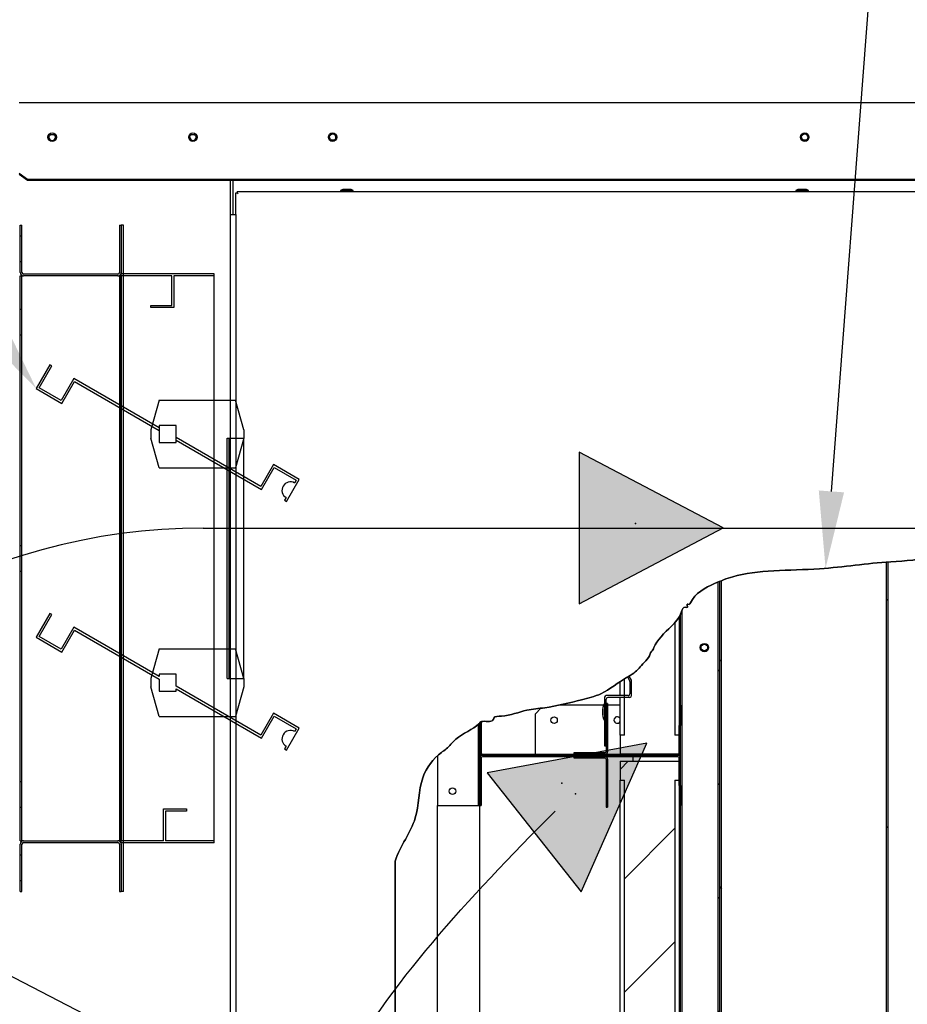
# Paper-space layout 'Layout1' of a CAD drawing. Units: inches. Extents: x 0 to 16.7, y -0.7 to 10.7.
# Drawn here: x 5.6 to 7, y 7.2 to 8.8 of the extents above; entities that cross this region are included whole.
import ezdxf
from ezdxf import colors
from ezdxf.entities.mleader import LeaderData, LeaderLine
from ezdxf.lldxf.tags import DXFTag
from ezdxf.math import Vec2, Vec3

# ---------------------------------------------------------------- set-up
doc = ezdxf.new("R2010")
doc.units = ezdxf.units.IN
doc.header["$MEASUREMENT"] = 0
for name, color, linetype in [('0122P-0075_-_FAS', 7, 'Continuous'), ('0127P-0099', 7, 'Continuous'), ('0200P-0506', 7, 'Continuous'), ('0506F-2484_EVAP_', 7, 'Continuous'), ('0510F-3145_TOP_P', 7, 'Continuous'), ('0555P-0177_-_DMP', 7, 'Continuous'), ('0701F-4101', 7, 'Continuous'), ('0701F-4102', 7, 'Continuous'), ('0701F-4104', 7, 'Continuous'), ('0703F-11309_COIL', 7, 'Continuous'), ('0703F-11310_COIL', 7, 'Continuous'), ('0703F-11311_ANGL', 7, 'Continuous'), ('0712F-4963_EVA_A', 7, 'Continuous'), ('0719F-2637__TOP_', 7, 'Continuous'), ('0719F-2842_TOP_L', 7, 'Continuous'), ('0719F-4450_-_FIL', 7, 'Continuous'), ('0720F-3490_-_EXT', 7, 'Continuous'), ('0720F-3492_-_EXT', 7, 'Continuous'), ('0724P-0417_-_EVA', 7, 'Continuous'), ('0728F-1112', 7, 'Continuous'), ('25X16X2', 7, 'Continuous'), ('25X20X2', 7, 'Continuous'), ('Default', 7, 'Continuous'), ('DV2_Default', 7, 'Continuous')]:
    doc.layers.add(name, color=color, linetype=linetype)
tags = doc.linetypes.add('CENTER2', pattern=[1.125, 0.75, -0.125, 0.125, -0.125]).pattern_tags.tags
tags[10:11] = [DXFTag(74, 4), DXFTag(75, 0), DXFTag(340, '0'), DXFTag(46, 0.0), DXFTag(50, 0.0), DXFTag(44, 0.0), DXFTag(45, 0.0)]
tags[8:9] = [DXFTag(74, 4), DXFTag(75, 0), DXFTag(340, '0'), DXFTag(46, 0.0), DXFTag(50, 0.0), DXFTag(44, 0.0), DXFTag(45, 0.0)]
tags[6:7] = [DXFTag(74, 4), DXFTag(75, 0), DXFTag(340, '0'), DXFTag(46, 0.0), DXFTag(50, 0.0), DXFTag(44, 0.0), DXFTag(45, 0.0)]
tags[4:5] = [DXFTag(74, 4), DXFTag(75, 0), DXFTag(340, '0'), DXFTag(46, 0.0), DXFTag(50, 0.0), DXFTag(44, 0.0), DXFTag(45, 0.0)]
tags = doc.linetypes.add('HIDDEN2', pattern=[0.1875, 0.125, -0.0625]).pattern_tags.tags
tags[6:7] = [DXFTag(74, 4), DXFTag(75, 0), DXFTag(340, '0'), DXFTag(46, 0.0), DXFTag(50, 0.0), DXFTag(44, 0.0), DXFTag(45, 0.0)]
tags[4:5] = [DXFTag(74, 4), DXFTag(75, 0), DXFTag(340, '0'), DXFTag(46, 0.0), DXFTag(50, 0.0), DXFTag(44, 0.0), DXFTag(45, 0.0)]

# ---------------------------------------------------------------- blocks, each defined once
blk = doc.blocks.new('SE1')
at = {"layer": '0122P-0075_-_FAS', "linetype": 'Continuous'}
h = blk.add_hatch(dxfattribs=at)
h.set_pattern_fill('LINE', angle=45, style=0)
edge = h.paths.add_edge_path()
edge.add_line((6.5548, 7.7302), (6.5331, 7.7302))
edge.add_arc((6.5331, 7.7276), 0.00263, 90, 180)
edge.add_line((6.5305, 7.7276), (6.5305, 7.7184))
edge.add_line((6.5305, 7.7184), (6.5305, 7.7152))
edge.add_line((6.5305, 7.7152), (6.5305, 7.7114))
edge.add_line((6.5305, 7.7114), (6.5305, 7.6978))
edge.add_line((6.5305, 7.6978), (6.5305, 7.6908))
edge.add_line((6.5305, 7.6908), (6.5305, 7.6521))
edge.add_line((6.5305, 7.6521), (6.5331, 7.6521))
edge.add_line((6.5331, 7.6521), (6.5331, 7.6832))
edge.add_line((6.5331, 7.6832), (6.5331, 7.6915))
edge.add_line((6.5331, 7.6915), (6.5331, 7.6934))
edge.add_line((6.5331, 7.6934), (6.5331, 7.7047))
edge.add_line((6.5331, 7.7047), (6.5331, 7.7152))
edge.add_line((6.5331, 7.7152), (6.5331, 7.7177))
edge.add_line((6.5331, 7.7177), (6.5331, 7.7179))
edge.add_line((6.5331, 7.7179), (6.5331, 7.7184))
edge.add_line((6.5331, 7.7184), (6.5331, 7.7249))
edge.add_arc((6.5358, 7.7249), 0.00262, 90, 180, ccw=False)
edge.add_line((6.5358, 7.7276), (6.5548, 7.7276))
edge.add_line((6.5548, 7.7276), (6.5614, 7.7276))
edge.add_line((6.5614, 7.7276), (6.5699, 7.7276))
edge.add_arc((6.5699, 7.7302), 0.00263, 270, 360)
edge.add_line((6.5725, 7.7302), (6.5725, 7.7531))
edge.add_arc((6.5699, 7.7531), 0.00263, 0, 30)
edge.add_line((6.5722, 7.7544), (6.5686, 7.7607))
edge.add_line((6.5686, 7.7607), (6.567, 7.7598))
edge.add_line((6.567, 7.7598), (6.5663, 7.7594))
edge.add_line((6.5663, 7.7594), (6.5695, 7.7537))
edge.add_arc((6.5673, 7.7524), 0.00262, 0, 30, ccw=False)
edge.add_line((6.5699, 7.7524), (6.5699, 7.7328))
edge.add_arc((6.5673, 7.7328), 0.00262, 270, 360, ccw=False)
edge.add_line((6.5673, 7.7302), (6.5614, 7.7302))
edge.add_line((6.5614, 7.7302), (6.5548, 7.7302))
at = {"layer": '0701F-4102', "linetype": 'Continuous'}
h = blk.add_hatch(dxfattribs=at)
h.set_pattern_fill('LINE', angle=135, style=0)
edge = h.paths.add_edge_path()
edge.add_line((6.6114, 7.6391), (6.6064, 7.6391))
edge.add_line((6.6064, 7.6391), (6.6013, 7.6391))
edge.add_line((6.6013, 7.6391), (6.5791, 7.6391))
edge.add_line((6.5791, 7.6391), (6.5751, 7.6391))
edge.add_line((6.5751, 7.6391), (6.5619, 7.6391))
edge.add_line((6.5619, 7.6391), (6.5568, 7.6391))
edge.add_line((6.5568, 7.6391), (6.5548, 7.6391))
edge.add_line((6.5548, 7.6391), (6.5517, 7.6391))
edge.add_line((6.5517, 7.6391), (6.5312, 7.6391))
edge.add_line((6.5312, 7.6391), (6.51, 7.6391))
edge.add_line((6.51, 7.6391), (6.5049, 7.6391))
edge.add_line((6.5049, 7.6391), (6.4998, 7.6391))
edge.add_line((6.4998, 7.6391), (6.4826, 7.6391))
edge.add_line((6.4826, 7.6391), (6.4503, 7.6391))
edge.add_line((6.4503, 7.6391), (6.4452, 7.6391))
edge.add_line((6.4452, 7.6391), (6.4401, 7.6391))
edge.add_line((6.4401, 7.6391), (6.4229, 7.6391))
edge.add_line((6.4229, 7.6391), (6.405, 7.6391))
edge.add_line((6.405, 7.6391), (6.3999, 7.6391))
edge.add_line((6.3999, 7.6391), (6.3948, 7.6391))
edge.add_line((6.3948, 7.6391), (6.3533, 7.6391))
edge.add_line((6.3533, 7.6391), (6.3402, 7.6391))
edge.add_arc((6.3402, 7.6411), 0.00197, 180, 270, ccw=False)
edge.add_line((6.3382, 7.6411), (6.3382, 7.6813))
edge.add_line((6.3382, 7.6813), (6.3381, 7.6895))
edge.add_arc((6.3413, 7.6829), 0.0073, 115.1524, 131.8579)
edge.add_line((6.3364, 7.6883), (6.3363, 7.6882))
edge.add_line((6.3363, 7.6882), (6.3363, 7.6878))
edge.add_line((6.3363, 7.6878), (6.3363, 7.6864))
edge.add_line((6.3363, 7.6864), (6.3363, 7.6813))
edge.add_line((6.3363, 7.6813), (6.3363, 7.6411))
edge.add_arc((6.3402, 7.6411), 0.00394, 180, 270)
edge.add_line((6.3402, 7.6371), (6.3533, 7.6371))
edge.add_line((6.3533, 7.6371), (6.3948, 7.6371))
edge.add_line((6.3948, 7.6371), (6.3999, 7.6371))
edge.add_line((6.3999, 7.6371), (6.405, 7.6371))
edge.add_line((6.405, 7.6371), (6.4401, 7.6371))
edge.add_line((6.4401, 7.6371), (6.4452, 7.6371))
edge.add_line((6.4452, 7.6371), (6.4503, 7.6371))
edge.add_line((6.4503, 7.6371), (6.4998, 7.6371))
edge.add_line((6.4998, 7.6371), (6.5049, 7.6371))
edge.add_line((6.5049, 7.6371), (6.51, 7.6371))
edge.add_line((6.51, 7.6371), (6.5517, 7.6371))
edge.add_line((6.5517, 7.6371), (6.5568, 7.6371))
edge.add_line((6.5568, 7.6371), (6.5619, 7.6371))
edge.add_line((6.5619, 7.6371), (6.5751, 7.6371))
edge.add_line((6.5751, 7.6371), (6.6013, 7.6371))
edge.add_line((6.6013, 7.6371), (6.6064, 7.6371))
edge.add_line((6.6064, 7.6371), (6.6114, 7.6371))
edge.add_line((6.6114, 7.6371), (6.6447, 7.6371))
edge.add_arc((6.6447, 7.6411), 0.00394, 270, 360)
edge.add_line((6.6486, 7.6411), (6.6486, 7.6642))
edge.add_line((6.6486, 7.6642), (6.6486, 7.6646))
edge.add_line((6.6486, 7.6646), (6.6486, 7.6744))
edge.add_line((6.6486, 7.6744), (6.6486, 7.6748))
edge.add_line((6.6486, 7.6748), (6.6486, 7.6824))
edge.add_line((6.6486, 7.6824), (6.6486, 7.6837))
edge.add_line((6.6486, 7.6837), (6.6467, 7.6837))
edge.add_line((6.6467, 7.6837), (6.6467, 7.6824))
edge.add_line((6.6467, 7.6824), (6.6467, 7.6744))
edge.add_line((6.6467, 7.6744), (6.6467, 7.6686))
edge.add_line((6.6467, 7.6686), (6.6467, 7.6642))
edge.add_line((6.6467, 7.6642), (6.6467, 7.6411))
edge.add_arc((6.6447, 7.6411), 0.00197, 270, 360, ccw=False)
edge.add_line((6.6447, 7.6391), (6.6114, 7.6391))
h = blk.add_hatch(dxfattribs=at)
h.set_pattern_fill('LINE', scale=2, angle=45, style=0)
edge = h.paths.add_edge_path()
edge.add_line((6.3363, 7.559), (6.3382, 7.559))
edge.add_line((6.3382, 7.559), (6.3382, 7.5722))
edge.add_line((6.3382, 7.5722), (6.3382, 7.5828))
edge.add_line((6.3382, 7.5828), (6.3382, 7.593))
edge.add_line((6.3382, 7.593), (6.3382, 7.6332))
edge.add_arc((6.3402, 7.6332), 0.00197, 90, 180, ccw=False)
edge.add_line((6.3402, 7.6352), (6.3533, 7.6352))
edge.add_line((6.3533, 7.6352), (6.3948, 7.6352))
edge.add_line((6.3948, 7.6352), (6.3999, 7.6352))
edge.add_line((6.3999, 7.6352), (6.405, 7.6352))
edge.add_line((6.405, 7.6352), (6.4401, 7.6352))
edge.add_line((6.4401, 7.6352), (6.4452, 7.6352))
edge.add_line((6.4452, 7.6352), (6.4503, 7.6352))
edge.add_line((6.4503, 7.6352), (6.4826, 7.6352))
edge.add_line((6.4826, 7.6352), (6.4998, 7.6352))
edge.add_line((6.4998, 7.6352), (6.5049, 7.6352))
edge.add_line((6.5049, 7.6352), (6.51, 7.6352))
edge.add_line((6.51, 7.6352), (6.5312, 7.6352))
edge.add_line((6.5312, 7.6352), (6.5517, 7.6352))
edge.add_line((6.5517, 7.6352), (6.5568, 7.6352))
edge.add_line((6.5568, 7.6352), (6.5619, 7.6352))
edge.add_line((6.5619, 7.6352), (6.5751, 7.6352))
edge.add_line((6.5751, 7.6352), (6.6013, 7.6352))
edge.add_line((6.6013, 7.6352), (6.6064, 7.6352))
edge.add_line((6.6064, 7.6352), (6.6114, 7.6352))
edge.add_line((6.6114, 7.6352), (6.6447, 7.6352))
edge.add_arc((6.6447, 7.6332), 0.00197, 0, 90, ccw=False)
edge.add_line((6.6467, 7.6332), (6.6467, 7.6281))
edge.add_line((6.6467, 7.6281), (6.6467, 7.6101))
edge.add_line((6.6467, 7.6101), (6.6467, 7.5999))
edge.add_line((6.6467, 7.5999), (6.6467, 7.5986))
edge.add_line((6.6467, 7.5986), (6.6467, 7.5919))
edge.add_line((6.6467, 7.5919), (6.6467, 7.5906))
edge.add_line((6.6467, 7.5906), (6.6486, 7.5906))
edge.add_line((6.6486, 7.5906), (6.6486, 7.5919))
edge.add_line((6.6486, 7.5919), (6.6486, 7.5999))
edge.add_line((6.6486, 7.5999), (6.6486, 7.6007))
edge.add_line((6.6486, 7.6007), (6.6486, 7.6101))
edge.add_line((6.6486, 7.6101), (6.6486, 7.6108))
edge.add_line((6.6486, 7.6108), (6.6486, 7.6332))
edge.add_arc((6.6447, 7.6332), 0.00394, 0, 90)
edge.add_line((6.6447, 7.6371), (6.6114, 7.6371))
edge.add_line((6.6114, 7.6371), (6.6064, 7.6371))
edge.add_line((6.6064, 7.6371), (6.6013, 7.6371))
edge.add_line((6.6013, 7.6371), (6.5751, 7.6371))
edge.add_line((6.5751, 7.6371), (6.5619, 7.6371))
edge.add_line((6.5619, 7.6371), (6.5568, 7.6371))
edge.add_line((6.5568, 7.6371), (6.5517, 7.6371))
edge.add_line((6.5517, 7.6371), (6.51, 7.6371))
edge.add_line((6.51, 7.6371), (6.5049, 7.6371))
edge.add_line((6.5049, 7.6371), (6.4998, 7.6371))
edge.add_line((6.4998, 7.6371), (6.4503, 7.6371))
edge.add_line((6.4503, 7.6371), (6.4452, 7.6371))
edge.add_line((6.4452, 7.6371), (6.4401, 7.6371))
edge.add_line((6.4401, 7.6371), (6.405, 7.6371))
edge.add_line((6.405, 7.6371), (6.3999, 7.6371))
edge.add_line((6.3999, 7.6371), (6.3948, 7.6371))
edge.add_line((6.3948, 7.6371), (6.3533, 7.6371))
edge.add_line((6.3533, 7.6371), (6.3402, 7.6371))
edge.add_arc((6.3402, 7.6332), 0.00394, 90, 180)
edge.add_line((6.3363, 7.6332), (6.3363, 7.593))
edge.add_line((6.3363, 7.593), (6.3363, 7.5879))
edge.add_line((6.3363, 7.5879), (6.3363, 7.5865))
edge.add_line((6.3363, 7.5865), (6.3363, 7.5828))
edge.add_line((6.3363, 7.5828), (6.3363, 7.5763))
edge.add_line((6.3363, 7.5763), (6.3363, 7.5722))
edge.add_line((6.3363, 7.5722), (6.3363, 7.5722))
edge.add_line((6.3363, 7.5722), (6.3363, 7.559))
edge.add_line((6.3363, 7.559), (6.3363, 7.559))
at = {"layer": '0701F-4104', "linetype": 'Continuous'}
h = blk.add_hatch(dxfattribs=at)
h.set_pattern_fill('LINE', scale=2, angle=45, style=0)
edge = h.paths.add_edge_path()
edge.add_line((6.5331, 7.6521), (6.5331, 7.643))
edge.add_arc((6.5312, 7.643), 0.00197, 270, 360, ccw=False)
edge.add_line((6.5312, 7.6411), (6.51, 7.6411))
edge.add_line((6.51, 7.6411), (6.4998, 7.6411))
edge.add_line((6.4998, 7.6411), (6.4826, 7.6411))
edge.add_line((6.4826, 7.6411), (6.4826, 7.6391))
edge.add_line((6.4826, 7.6391), (6.4998, 7.6391))
edge.add_line((6.4998, 7.6391), (6.5049, 7.6391))
edge.add_line((6.5049, 7.6391), (6.51, 7.6391))
edge.add_line((6.51, 7.6391), (6.5312, 7.6391))
edge.add_arc((6.5312, 7.643), 0.00394, 270, 360)
edge.add_line((6.5351, 7.643), (6.5351, 7.6832))
edge.add_line((6.5351, 7.6832), (6.5351, 7.6883))
edge.add_line((6.5351, 7.6883), (6.5351, 7.6934))
edge.add_line((6.5351, 7.6934), (6.5351, 7.7047))
edge.add_line((6.5351, 7.7047), (6.5351, 7.7152))
edge.add_line((6.5351, 7.7152), (6.5351, 7.7179))
edge.add_line((6.5351, 7.7179), (6.5331, 7.7179))
edge.add_line((6.5331, 7.7179), (6.5331, 7.7177))
edge.add_line((6.5331, 7.7177), (6.5331, 7.7152))
edge.add_line((6.5331, 7.7152), (6.5331, 7.7047))
edge.add_line((6.5331, 7.7047), (6.5331, 7.6934))
edge.add_line((6.5331, 7.6934), (6.5331, 7.6915))
edge.add_line((6.5331, 7.6915), (6.5331, 7.6832))
edge.add_line((6.5331, 7.6832), (6.5331, 7.6521))
h = blk.add_hatch(dxfattribs=at)
h.set_pattern_fill('LINE', angle=45, style=0)
edge = h.paths.add_edge_path()
edge.add_line((6.5049, 7.6352), (6.4998, 7.6352))
edge.add_line((6.4998, 7.6352), (6.4826, 7.6352))
edge.add_line((6.4826, 7.6352), (6.4826, 7.6332))
edge.add_line((6.4826, 7.6332), (6.4998, 7.6332))
edge.add_line((6.4998, 7.6332), (6.51, 7.6332))
edge.add_line((6.51, 7.6332), (6.5312, 7.6332))
edge.add_arc((6.5312, 7.6312), 0.00197, 0, 90, ccw=False)
edge.add_line((6.5331, 7.6312), (6.5331, 7.591))
edge.add_line((6.5331, 7.591), (6.5331, 7.5809))
edge.add_line((6.5331, 7.5809), (6.5331, 7.5695))
edge.add_line((6.5331, 7.5695), (6.5331, 7.5564))
edge.add_line((6.5331, 7.5564), (6.5351, 7.5564))
edge.add_line((6.5351, 7.5564), (6.5351, 7.5695))
edge.add_line((6.5351, 7.5695), (6.5351, 7.5809))
edge.add_line((6.5351, 7.5809), (6.5351, 7.586))
edge.add_line((6.5351, 7.586), (6.5351, 7.591))
edge.add_line((6.5351, 7.591), (6.5351, 7.6312))
edge.add_arc((6.5312, 7.6312), 0.00394, 0, 90)
edge.add_line((6.5312, 7.6352), (6.51, 7.6352))
edge.add_line((6.51, 7.6352), (6.5049, 7.6352))
at = {"layer": '0703F-11309_COIL', "linetype": 'Continuous'}
h = blk.add_hatch(dxfattribs=at)
h.set_pattern_fill('LINE', angle=45, style=0)
h.paths.add_polyline_path([(6.7069, 6.6138), (6.7069, 6.5625), (6.7069, 6.562), (6.7095, 6.562), (6.7095, 6.5625), (6.7095, 6.6138), (6.7095, 7.9079), (6.7083, 7.9074), (6.7077, 7.9071), (6.7073, 7.907), (6.7069, 7.9068)])
at = {"layer": '0719F-4450_-_FIL', "linetype": 'Continuous'}
h = blk.add_hatch(dxfattribs=at)
h.set_pattern_fill('LINE', scale=2, angle=135, style=0)
h.paths.add_polyline_path([(6.3362, 7.6881), (6.3344, 7.6863), (6.3344, 7.6863), (6.3343, 7.6862), (6.3343, 7.6813), (6.3343, 7.593), (6.3343, 7.5879), (6.3343, 7.5828), (6.3343, 7.5722), (6.3343, 7.559), (6.3363, 7.559), (6.3363, 7.5722), (6.3363, 7.5722), (6.3363, 7.5763), (6.3363, 7.5828), (6.3363, 7.5865), (6.3363, 7.5879), (6.3363, 7.593), (6.3363, 7.6332), (6.3363, 7.6411), (6.3363, 7.6813), (6.3363, 7.6864), (6.3363, 7.6878)])
at = {"layer": '0724P-0417_-_EVA', "linetype": 'Continuous'}
h = blk.add_hatch(dxfattribs=at)
h.set_pattern_fill('LINE', scale=2, angle=135, style=0)
h.paths.add_polyline_path([(6.9689, 7.9381), (6.9689, 6.6138), (6.9689, 6.562), (6.972, 6.562), (6.972, 6.6138), (6.972, 7.9383), (6.9717, 7.9383)])
h = blk.add_hatch(dxfattribs=at)
h.set_pattern_fill('LINE', scale=2, angle=135, style=0)
h.paths.add_polyline_path([(6.7095, 6.6138), (6.7095, 6.5625), (6.7095, 6.562), (6.7127, 6.562), (6.7127, 6.5625), (6.7127, 6.6138), (6.7127, 7.9092), (6.7118, 7.9088), (6.7102, 7.9082), (6.7101, 7.9081), (6.7095, 7.9079)])
at = {"layer": '25X16X2', "linetype": 'Continuous'}
h = blk.add_hatch(dxfattribs=at)
h.set_pattern_fill('LINE', scale=2, angle=135, style=0)
edge = h.paths.add_edge_path()
edge.add_line((6.5614, 7.6686), (6.5548, 7.6686))
edge.add_line((6.5548, 7.6686), (6.5548, 7.6391))
edge.add_line((6.5548, 7.6391), (6.6467, 7.6391))
edge.add_line((6.6467, 7.6391), (6.6467, 7.6686))
edge.add_line((6.6467, 7.6686), (6.6401, 7.6686))
edge.add_line((6.6401, 7.6686), (6.6401, 7.844))
edge.add_spline(control_points=[(6.6401, 7.844), (6.6383, 7.842), (6.6273, 7.8315), (6.6094, 7.8143), (6.6065, 7.8017), (6.6019, 7.7976), (6.6003, 7.7899), (6.5895, 7.7795), (6.5784, 7.7655), (6.5675, 7.7602), (6.5624, 7.7571), (6.5614, 7.7564)], knot_values=[0.604369, 0.604369, 0.604369, 0.604369, 0.610367, 0.637583, 0.640624, 0.642775, 0.647075, 0.655308, 0.669991, 0.679482, 0.681987, 0.681987, 0.681987, 0.681987], degree=3, periodic=0)
edge.add_line((6.5614, 7.7564), (6.5614, 7.6686))
at = {"layer": '25X20X2', "linetype": 'Continuous'}
h = blk.add_hatch(dxfattribs=at)
h.set_pattern_fill('LINE', angle=45, style=0)
h.paths.add_polyline_path([(6.6447, 6.6043), (6.6467, 6.6043), (6.6467, 6.6063), (6.6467, 6.6294), (6.6467, 6.6339), (6.6401, 6.6339), (6.6401, 7.5986), (6.6467, 7.5986), (6.6467, 7.5999), (6.6467, 7.6101), (6.6467, 7.6281), (6.5751, 7.6281), (6.5548, 7.6281), (6.5548, 7.5986), (6.5614, 7.5986), (6.5614, 6.7384), (6.5614, 6.7331), (6.5614, 6.6954), (6.5614, 6.6928), (6.5614, 6.6805), (6.5614, 6.6339), (6.5548, 6.6339), (6.5548, 6.6083), (6.5548, 6.6043), (6.5568, 6.6043), (6.5619, 6.6043), (6.5751, 6.6043), (6.5791, 6.6043), (6.6013, 6.6043), (6.6064, 6.6043), (6.6114, 6.6043)])
at = {"layer": 'DV2_Default', "linetype": 'Continuous'}
for points in [[(6.4911, 7.8731), (6.715, 7.9912), (6.4911, 8.1093)], [(6.4939, 7.4248), (6.5965, 7.6562), (6.3476, 7.6102)]]:
    blk.add_hatch(color=7, dxfattribs=at).paths.add_polyline_path(points)
at = {"layer": '0122P-0075_-_FAS', "color": 7, "linetype": 'Continuous'}
for p, q in [((6.5663, 7.7594), (6.5695, 7.7537)), ((6.5722, 7.7544), (6.5686, 7.7606)), ((6.5699, 7.7524), (6.5699, 7.7328)), ((6.5725, 7.7302), (6.5725, 7.7531)), ((6.5305, 7.7276), (6.5305, 7.6521)), ((6.5673, 7.7302), (6.5331, 7.7302)), ((6.5331, 7.6521), (6.5331, 7.7249)), ((6.5358, 7.7276), (6.5699, 7.7276)), ((6.5305, 7.6521), (6.5331, 7.6521))]:
    blk.add_line(p, q, dxfattribs=at)
for centre, radius, start, end in [((6.5699, 7.7531), 0.00263, 0, 30), ((6.5673, 7.7524), 0.00262, 0, 30), ((6.5331, 7.7276), 0.00263, 90, 180), ((6.5358, 7.7249), 0.00262, 90, 180), ((6.5673, 7.7328), 0.00262, 270, 0), ((6.5699, 7.7302), 0.00263, 270, 0), ((6.5559, 7.7046), 0.0289, 151.4266, 208.5734), ((6.5559, 7.7046), 0.0262, 165.0221, 194.9779)]:
    blk.add_arc(centre, radius, start, end, dxfattribs=at)
at = {"layer": '0127P-0099', "color": 7, "linetype": 'Continuous'}
for p, q in [((5.9474, 8.4789), (5.9474, 5.9064)), ((5.9474, 8.4789), (5.9563, 8.4789)), ((5.9563, 8.4789), (5.9563, 5.9064))]:
    blk.add_line(p, q, dxfattribs=at)
at = {"layer": '0200P-0506', "color": 7, "linetype": 'Continuous'}
for p, q in [((6.1228, 8.5182), (6.1195, 8.5165)), ((6.1392, 8.5165), (6.1195, 8.5165)), ((6.1195, 8.5165), (6.1195, 8.5149)), ((6.1359, 8.5182), (6.1228, 8.5182)), ((6.1392, 8.5165), (6.1359, 8.5182)), ((6.1392, 8.5149), (6.1392, 8.5165)), ((6.8315, 8.5182), (6.8282, 8.5165)), ((6.8479, 8.5165), (6.8282, 8.5165)), ((6.8282, 8.5165), (6.8282, 8.5149)), ((6.8446, 8.5182), (6.8315, 8.5182)), ((6.8479, 8.5165), (6.8446, 8.5182)), ((6.8479, 8.5149), (6.8479, 8.5165))]:
    blk.add_line(p, q, dxfattribs=at)
at = {"layer": '0506F-2484_EVAP_', "color": 7, "linetype": 'Continuous'}
blk.add_line((5.9474, 8.5321), (5.9474, 8.4789), dxfattribs=at)
for centre in [(5.6705, 8.5987), (5.8896, 8.5987)]:
    blk.add_circle(centre, 0.00509, dxfattribs=at)
at = {"layer": '0510F-3145_TOP_P', "color": 7, "linetype": 'Continuous'}
for p, q in [((5.6191, 8.6536), (7.5977, 8.6536)), ((5.6322, 8.5336), (5.6191, 8.5429)), ((5.6322, 8.5321), (5.6191, 8.5414)), ((7.5846, 8.5336), (5.6322, 8.5336)), ((5.6322, 8.5321), (5.6322, 8.5336)), ((7.5846, 8.5321), (5.6322, 8.5321))]:
    blk.add_line(p, q, dxfattribs=at)
for centre in [(5.6705, 8.5995), (5.8896, 8.5995), (6.1071, 8.5995), (6.8421, 8.5995)]:
    blk.add_circle(centre, 0.00656, dxfattribs=at)
at = {"layer": '0555P-0177_-_DMP', "color": 7, "linetype": 'HIDDEN2'}
for p, q in [((5.7813, 8.4624), (5.7781, 8.4624)), ((5.7813, 8.3868), (5.7813, 8.4624)), ((5.7781, 8.3868), (5.7781, 8.3889)), ((5.7781, 7.5011), (5.7781, 8.3868)), ((5.7813, 8.3868), (5.7781, 8.3868)), ((5.8569, 8.3836), (5.7781, 8.3836)), ((5.7813, 7.5011), (5.7813, 8.3868)), ((5.9225, 8.3868), (5.7813, 8.3868)), ((5.8569, 8.3372), (5.8569, 8.3836)), ((5.9225, 8.3836), (5.86, 8.3836)), ((5.86, 8.3836), (5.86, 8.3341)), ((5.9225, 7.5011), (5.9225, 8.3868)), ((5.8241, 8.3372), (5.8569, 8.3372)), ((5.8241, 8.3341), (5.8241, 8.3372)), ((5.86, 8.3341), (5.8241, 8.3341)), ((5.667, 8.2452), (5.6456, 8.2081)), ((5.67, 8.2435), (5.667, 8.2452)), ((5.6503, 8.2094), (5.67, 8.2435)), ((5.7041, 8.2238), (5.6844, 8.1897)), ((5.6857, 8.185), (5.7054, 8.2191)), ((5.7781, 8.1811), (5.7041, 8.2238)), ((5.7054, 8.2191), (5.7781, 8.1771)), ((5.6456, 8.2081), (5.6857, 8.185)), ((5.6844, 8.1897), (5.6503, 8.2094)), ((5.8372, 8.1899), (5.8241, 8.1439)), ((5.8372, 8.1899), (5.9559, 8.1899)), ((5.969, 8.1439), (5.9559, 8.1899)), ((5.8372, 8.147), (5.7781, 8.1811)), ((5.7781, 8.1771), (5.8372, 8.143)), ((5.8241, 8.1439), (5.8241, 8.1308)), ((5.8635, 8.1505), (5.8372, 8.1505)), ((5.8372, 8.1505), (5.8372, 8.1243)), ((5.8635, 8.1243), (5.8635, 8.1505)), ((5.969, 8.1439), (5.969, 8.1308)), ((5.8372, 8.0849), (5.8241, 8.1308)), ((5.8372, 8.1243), (5.8635, 8.1243)), ((5.9225, 8.0977), (5.8635, 8.1318)), ((5.8635, 8.1278), (5.9225, 8.0937)), ((5.9428, 7.757), (5.9428, 8.1308)), ((5.9428, 8.1308), (5.9459, 8.1308)), ((5.9459, 7.757), (5.9459, 8.1308)), ((5.9459, 8.1308), (5.969, 8.1308)), ((5.969, 8.1308), (5.9559, 8.0849)), ((5.969, 7.757), (5.969, 8.1308)), ((5.9953, 8.0557), (5.9225, 8.0977)), ((5.9225, 8.0937), (5.9965, 8.051)), ((5.8372, 8.0849), (5.9428, 8.0849)), ((5.9428, 8.0849), (5.9559, 8.0849)), ((6.0149, 8.0898), (5.9953, 8.0557)), ((5.9965, 8.051), (6.0162, 8.0851)), ((6.055, 8.0667), (6.0149, 8.0898)), ((6.0162, 8.0851), (6.0503, 8.0654)), ((6.0353, 8.0326), (6.055, 8.0667)), ((6.0503, 8.0654), (6.0479, 8.0612)), ((6.0348, 8.0385), (6.0323, 8.0343)), ((6.0323, 8.0343), (6.0353, 8.0326)), ((5.667, 7.8583), (5.6456, 7.8212)), ((5.6503, 7.8224), (5.67, 7.8565)), ((5.67, 7.8565), (5.667, 7.8583)), ((5.7041, 7.8369), (5.6844, 7.8028)), ((5.6857, 7.798), (5.7054, 7.8321)), ((5.7781, 7.7941), (5.7041, 7.8369)), ((5.7054, 7.8321), (5.7781, 7.7901)), ((5.6456, 7.8212), (5.6857, 7.798)), ((5.6844, 7.8028), (5.6503, 7.8224)), ((5.8372, 7.803), (5.8241, 7.757)), ((5.8372, 7.803), (5.9428, 7.803)), ((5.9428, 7.803), (5.9559, 7.803)), ((5.969, 7.757), (5.9559, 7.803)), ((5.8372, 7.76), (5.7781, 7.7941)), ((5.7781, 7.7901), (5.8372, 7.756)), ((5.8241, 7.757), (5.8241, 7.7439)), ((5.8635, 7.7636), (5.8372, 7.7636)), ((5.8372, 7.7636), (5.8372, 7.76)), ((5.8372, 7.756), (5.8372, 7.7373)), ((5.8635, 7.7449), (5.8635, 7.7636)), ((5.9428, 7.757), (5.9459, 7.757)), ((5.9459, 7.757), (5.969, 7.757)), ((5.969, 7.757), (5.969, 7.7439)), ((5.8372, 7.698), (5.8241, 7.7439)), ((5.9225, 7.7108), (5.8635, 7.7449)), ((5.8635, 7.7409), (5.9225, 7.7068)), ((5.8635, 7.7373), (5.8635, 7.7409)), ((5.969, 7.7439), (5.9559, 7.698)), ((5.8372, 7.7373), (5.8635, 7.7373)), ((5.9953, 7.6688), (5.9225, 7.7108)), ((5.8372, 7.698), (5.9559, 7.698)), ((5.9225, 7.7068), (5.9965, 7.6641)), ((6.0149, 7.7029), (5.9953, 7.6688)), ((5.9965, 7.6641), (6.0162, 7.6982)), ((6.055, 7.6797), (6.0149, 7.7029)), ((6.0162, 7.6982), (6.0503, 7.6785)), ((6.0353, 7.6456), (6.055, 7.6797)), ((6.0503, 7.6785), (6.0479, 7.6743)), ((6.0348, 7.6516), (6.0323, 7.6474)), ((6.0323, 7.6474), (6.0353, 7.6456)), ((5.8438, 7.5042), (5.8438, 7.5538)), ((5.8438, 7.5538), (5.8797, 7.5538)), ((5.8469, 7.5506), (5.8469, 7.5042)), ((5.8797, 7.5506), (5.8469, 7.5506)), ((5.8797, 7.5538), (5.8797, 7.5506)), ((5.8438, 7.5042), (5.7781, 7.5042)), ((5.7781, 7.499), (5.7781, 7.5011)), ((5.7813, 7.5011), (5.7781, 7.5011)), ((5.7813, 7.4255), (5.7813, 7.5011)), ((5.9225, 7.5011), (5.7813, 7.5011)), ((5.9225, 7.5042), (5.8469, 7.5042)), ((5.7813, 7.4255), (5.7781, 7.4255))]:
    blk.add_line(p, q, dxfattribs=at)
for centre in [(6.0413, 8.0498), (6.0413, 7.6629)]:
    blk.add_arc(centre, 0.0131, 60, 240, dxfattribs=at)
at = {"layer": '0701F-4101', "color": 7, "linetype": 'Continuous'}
for p, q in [((6.2706, 6.7977), (6.2706, 7.559)), ((6.3363, 6.6805), (6.3363, 7.559))]:
    blk.add_line(p, q, dxfattribs=at)
at = {"layer": '0701F-4102', "color": 7, "linetype": 'Continuous'}
for p, q in [((6.6486, 7.7152), (6.6467, 7.7152)), ((6.6467, 7.7152), (6.6467, 7.6837)), ((6.6486, 7.7152), (6.6486, 7.6837)), ((6.3363, 7.6882), (6.3363, 7.6411)), ((6.3382, 7.6896), (6.3382, 7.6411)), ((6.6467, 7.6837), (6.6486, 7.6837)), ((6.6467, 7.6411), (6.6467, 7.6837)), ((6.6486, 7.6411), (6.6486, 7.6837)), ((6.3363, 7.6332), (6.3363, 7.559)), ((6.3382, 7.6332), (6.3382, 7.559)), ((6.3402, 7.6391), (6.6447, 7.6391)), ((6.3402, 7.6371), (6.6447, 7.6371)), ((6.6447, 7.6371), (6.3402, 7.6371)), ((6.6447, 7.6352), (6.3402, 7.6352)), ((6.6467, 7.5906), (6.6467, 7.6332)), ((6.6486, 7.5906), (6.6486, 7.6332)), ((6.6486, 7.5906), (6.6467, 7.5906)), ((6.6467, 7.5906), (6.6467, 7.559)), ((6.6486, 7.5906), (6.6486, 7.559)), ((6.3363, 7.559), (6.3382, 7.559)), ((6.6486, 7.559), (6.6467, 7.559))]:
    blk.add_line(p, q, dxfattribs=at)
for centre, radius, start, end in [((6.3402, 7.6411), 0.00394, 180, 270), ((6.3402, 7.6332), 0.00394, 90, 180), ((6.3402, 7.6411), 0.00197, 180, 270), ((6.3402, 7.6332), 0.00197, 90, 180), ((6.6447, 7.6411), 0.00394, 270, 0), ((6.6447, 7.6411), 0.00197, 270, 0), ((6.6447, 7.6332), 0.00394, 0, 90), ((6.6447, 7.6332), 0.00197, 0, 90)]:
    blk.add_arc(centre, radius, start, end, dxfattribs=at)
at = {"layer": '0701F-4104', "color": 7, "linetype": 'Continuous'}
for p, q in [((6.5331, 7.7179), (6.5331, 7.643)), ((6.5351, 7.7179), (6.5331, 7.7179)), ((6.5351, 7.7179), (6.5351, 7.643)), ((6.5312, 7.6411), (6.4826, 7.6411)), ((6.4826, 7.6411), (6.4826, 7.6391)), ((6.5312, 7.6391), (6.4826, 7.6391)), ((6.4826, 7.6352), (6.5312, 7.6352)), ((6.4826, 7.6352), (6.4826, 7.6332)), ((6.4826, 7.6332), (6.5312, 7.6332)), ((6.5331, 7.6312), (6.5331, 7.5564)), ((6.5351, 7.6312), (6.5351, 7.5564)), ((6.5331, 7.5564), (6.5351, 7.5564))]:
    blk.add_line(p, q, dxfattribs=at)
for centre, radius, start, end in [((6.5312, 7.643), 0.00197, 270, 0), ((6.5312, 7.643), 0.00394, 270, 0), ((6.5312, 7.6312), 0.00394, 0, 90), ((6.5312, 7.6312), 0.00197, 0, 90)]:
    blk.add_arc(centre, radius, start, end, dxfattribs=at)
at = {"layer": '0703F-11309_COIL', "color": 7, "linetype": 'Continuous'}
for p, q in [((6.7095, 7.9079), (6.7095, 6.562)), ((6.7069, 7.9068), (6.7069, 6.562))]:
    blk.add_line(p, q, dxfattribs=at)
at = {"layer": '0703F-11310_COIL', "color": 7, "linetype": 'Continuous'}
blk.add_line((6.5751, 7.6281), (6.5751, 7.6352), dxfattribs=at)
blk.add_circle((6.6859, 7.805), 0.00656, dxfattribs=at)
at = {"layer": '0703F-11311_ANGL', "color": 7, "linetype": 'Continuous'}
blk.add_circle((6.6858, 7.805), 0.00509, dxfattribs=at)
at = {"layer": '0712F-4963_EVA_A', "color": 7, "linetype": 'Continuous'}
for p, q in [((5.9563, 8.5128), (5.9584, 8.5128)), ((5.9563, 8.4789), (5.9563, 8.5128)), ((5.9584, 8.5149), (5.9584, 8.5128)), ((5.9584, 8.5149), (7.7177, 8.5149)), ((5.9584, 8.5128), (5.9601, 8.5112)), ((5.9584, 8.5128), (5.9601, 8.5112)), ((6.2044, 6.274), (6.2044, 7.4726))]:
    blk.add_line(p, q, dxfattribs=at)
blk.add_open_spline([(6.2044, 7.4726), (6.2121, 7.4973), (6.2425, 7.5315), (6.2399, 7.6019), (6.2661, 7.6351), (6.2873, 7.6491), (6.3016, 7.6692), (6.3282, 7.6782), (6.3397, 7.6927), (6.3564, 7.6874), (6.3581, 7.6987), (6.3795, 7.6971), (6.4065, 7.7089), (6.4452, 7.711), (6.489, 7.7226), (6.5297, 7.7321), (6.5565, 7.7548), (6.5784, 7.7655), (6.5895, 7.7795), (6.6003, 7.7899), (6.6019, 7.7976), (6.6065, 7.8017), (6.6094, 7.8143), (6.6337, 7.8376), (6.6473, 7.8506), (6.653, 7.8693), (6.661, 7.8665), (6.6575, 7.8741), (6.6628, 7.8712), (6.6702, 7.8898), (6.6977, 7.9031), (6.7543, 7.9268), (6.8591, 7.9231), (6.9602, 7.9396), (7.0238, 7.9406), (7.0574, 7.9578), (7.0754, 7.9663), (7.088, 7.9736), (7.0924, 7.9731), (7.0891, 7.9802), (7.0969, 7.9797), (7.1007, 7.9828), (7.1118, 7.9951), (7.1203, 8.0107), (7.1374, 8.0316), (7.16, 8.0721), (7.1597, 8.123), (7.185, 8.1423), (7.1845, 8.1498), (7.1912, 8.1513), (7.1876, 8.1586), (7.1945, 8.1563), (7.1946, 8.1654), (7.2406, 8.1891), (7.2585, 8.2352), (7.3311, 8.2366), (7.3638, 8.2499), (7.4019, 8.2453), (7.4332, 8.2536), (7.4387, 8.2361)], degree=3, knots=[0, 0, 0, 0, 0.048093, 0.087689, 0.120465, 0.126916, 0.141599, 0.171334, 0.175635, 0.186386, 0.188536, 0.197138, 0.220422, 0.237624, 0.270908, 0.291151, 0.320518, 0.330009, 0.344692, 0.352925, 0.357225, 0.359376, 0.362417, 0.389633, 0.408616, 0.413424, 0.415575, 0.417725, 0.419875, 0.422026, 0.453159, 0.473402, 0.551162, 0.614042, 0.652378, 0.654529, 0.683512, 0.685662, 0.687812, 0.689963, 0.692113, 0.697304, 0.701605, 0.722739, 0.735641, 0.758173, 0.809028, 0.819779, 0.82193, 0.824971, 0.827121, 0.829271, 0.831421, 0.848255, 0.910397, 0.933298, 0.957842, 0.975045, 1, 1, 1, 1], dxfattribs=at)
at = {"layer": '0719F-2637__TOP_', "color": 7, "linetype": 'Continuous'}
for p, q in [((5.9521, 8.5312), (5.9521, 8.5321)), ((5.9521, 8.4789), (5.9521, 8.5312))]:
    blk.add_line(p, q, dxfattribs=at)
for centre in [(6.1072, 8.5996), (6.8422, 8.5996)]:
    blk.add_circle(centre, 0.00509, dxfattribs=at)
at = {"layer": '0719F-2842_TOP_L', "color": 7, "linetype": 'Continuous'}
for centre, start, end in [((5.6705, 8.5995), 182.9117, 354.6331), ((5.8897, 8.5995), 182.9117, 354.6331), ((6.1071, 8.5995), 0, 152.4443), ((6.1071, 8.5995), 334.4256, 0), ((6.8421, 8.5995), 0, 152.4443), ((6.8421, 8.5995), 334.4256, 0)]:
    blk.add_arc(centre, 0.00509, start, end, dxfattribs=at)
at = {"layer": '0719F-4450_-_FIL', "color": 7, "linetype": 'Continuous'}
for p, q in [((6.4314, 7.7106), (6.4229, 7.7021)), ((6.529, 7.7152), (6.4591, 7.7152)), ((6.5548, 7.7152), (6.5351, 7.7152)), ((6.4229, 7.643), (6.4229, 7.7021)), ((6.3343, 7.559), (6.3343, 7.6862)), ((6.3363, 7.559), (6.3363, 7.6882)), ((6.2706, 7.6369), (6.2706, 7.559)), ((6.4229, 7.6391), (6.4229, 7.643)), ((6.2706, 7.559), (6.3323, 7.559)), ((6.3323, 7.559), (6.3343, 7.559)), ((6.3343, 7.559), (6.3363, 7.559))]:
    blk.add_line(p, q, dxfattribs=at)
for centre in [(6.4518, 7.6922), (6.2936, 7.5814)]:
    blk.add_circle(centre, 0.00509, dxfattribs=at)
blk.add_arc((6.5502, 7.6922), 0.00509, 25.5965, 334.4035, dxfattribs=at)
at = {"layer": '0720F-3490_-_EXT', "color": 7, "linetype": 'HIDDEN2'}
for p, q in [((5.6206, 8.3889), (5.6206, 8.4624)), ((5.6206, 8.4624), (5.6233, 8.4624)), ((5.6233, 8.3889), (5.6233, 8.4624)), ((5.7755, 8.4624), (5.7755, 8.3889)), ((5.7755, 8.4624), (5.7781, 8.4624)), ((5.7781, 8.4624), (5.7781, 8.3889)), ((5.6233, 8.4453), (5.6206, 8.4453)), ((5.6206, 8.4059), (5.6233, 8.4059)), ((5.7729, 8.3862), (5.6259, 8.3862)), ((5.7729, 8.3836), (5.6259, 8.3836)), ((5.6206, 7.4255), (5.6206, 7.499)), ((5.6233, 7.4255), (5.6233, 7.499)), ((5.6259, 7.5042), (5.7729, 7.5042)), ((5.6259, 7.5016), (5.7729, 7.5016)), ((5.7755, 7.499), (5.7755, 7.4255)), ((5.7781, 7.499), (5.7781, 7.4255)), ((5.6233, 7.4819), (5.6206, 7.4819)), ((5.6206, 7.4425), (5.6233, 7.4425)), ((5.6206, 7.4255), (5.6233, 7.4255)), ((5.7755, 7.4255), (5.7781, 7.4255))]:
    blk.add_line(p, q, dxfattribs=at)
for centre, radius, start, end in [((5.6259, 8.3889), 0.00525, 180, 270), ((5.6259, 8.3889), 0.00262, 180, 270), ((5.7729, 8.3889), 0.00262, 270, 0), ((5.7729, 8.3889), 0.00525, 270, 0), ((5.6259, 7.499), 0.00525, 90, 180), ((5.6259, 7.499), 0.00262, 90, 180), ((5.7729, 7.499), 0.00525, 0, 90), ((5.7729, 7.499), 0.00262, 0, 90)]:
    blk.add_arc(centre, radius, start, end, dxfattribs=at)
at = {"layer": '0720F-3492_-_EXT', "color": 7, "linetype": 'HIDDEN2'}
for p, q in [((5.6206, 8.3836), (5.6233, 8.3836)), ((5.6206, 7.5042), (5.6206, 8.3836)), ((5.6233, 8.3836), (5.6259, 8.3836)), ((5.6233, 7.5042), (5.6233, 8.3836)), ((5.7729, 8.3836), (5.7755, 8.3836)), ((5.7755, 8.3836), (5.7755, 7.5042)), ((5.7755, 8.3836), (5.7781, 8.3836)), ((5.7781, 8.3836), (5.7781, 7.5042)), ((5.6233, 8.3311), (5.6206, 8.3311)), ((5.6206, 8.2917), (5.6233, 8.2917)), ((5.6233, 7.9636), (5.6206, 7.9636)), ((5.6206, 7.9242), (5.6233, 7.9242)), ((5.6233, 7.5961), (5.6206, 7.5961)), ((5.6206, 7.5567), (5.6233, 7.5567)), ((5.6206, 7.5042), (5.6233, 7.5042)), ((5.6259, 7.5042), (5.6233, 7.5042)), ((5.7755, 7.5042), (5.7729, 7.5042)), ((5.7755, 7.5042), (5.7781, 7.5042))]:
    blk.add_line(p, q, dxfattribs=at)
at = {"layer": '0724P-0417_-_EVA', "color": 7, "linetype": 'Continuous'}
for p, q in [((6.972, 6.562), (6.972, 7.9383)), ((6.9689, 7.9381), (6.9689, 6.562)), ((6.7095, 7.9079), (6.7095, 6.562)), ((6.7127, 6.562), (6.7127, 7.9092))]:
    blk.add_line(p, q, dxfattribs=at)
at = {"layer": '0728F-1112', "color": 7, "linetype": 'Continuous'}
for p, q in [((6.6513, 6.5771), (6.6513, 7.8637)), ((6.6486, 7.7152), (6.6486, 7.857)), ((6.6486, 7.6332), (6.6486, 7.6411)), ((6.6486, 6.6805), (6.6486, 7.559))]:
    blk.add_line(p, q, dxfattribs=at)
at = {"layer": '25X16X2', "color": 7, "linetype": 'Continuous'}
for p, q in [((6.6467, 7.853), (6.6467, 7.7152)), ((6.6401, 7.844), (6.6401, 7.6686)), ((6.5614, 7.6686), (6.5614, 7.7564)), ((6.5548, 7.7302), (6.5548, 7.7521)), ((6.5548, 7.6686), (6.5548, 7.7276)), ((6.5614, 7.6686), (6.5548, 7.6686)), ((6.5548, 7.6686), (6.5548, 7.6391)), ((6.6467, 7.6686), (6.6401, 7.6686)), ((6.6467, 7.6686), (6.6467, 7.6391)), ((6.6467, 7.6391), (6.5548, 7.6391))]:
    blk.add_line(p, q, dxfattribs=at)
at = {"layer": '25X20X2', "color": 7, "linetype": 'Continuous'}
for p, q in [((6.5548, 7.6281), (6.5548, 7.5986)), ((6.5548, 7.6281), (6.6467, 7.6281)), ((6.6467, 7.6281), (6.6467, 7.5986)), ((6.5548, 6.7497), (6.5548, 7.5986)), ((6.5548, 7.5986), (6.5614, 7.5986)), ((6.5614, 6.6339), (6.5614, 7.5986)), ((6.6401, 7.5986), (6.6401, 6.6339)), ((6.6401, 7.5986), (6.6467, 7.5986)), ((6.6467, 7.559), (6.6467, 6.6805))]:
    blk.add_line(p, q, dxfattribs=at)
at = {"layer": 'DV2_Default', "color": 7, "linetype": 'Continuous'}
for p, q in [((6.715, 7.9912), (6.4911, 8.1093)), ((6.4911, 8.1093), (6.4911, 7.8731)), ((6.4911, 7.8731), (6.715, 7.9912)), ((6.5965, 7.6562), (6.3476, 7.6102)), ((6.4939, 7.4248), (6.5965, 7.6562)), ((6.3476, 7.6102), (6.4939, 7.4248))]:
    blk.add_line(p, q, dxfattribs=at)
at = {"layer": 'DV2_Default', "color": 7, "linetype": 'HIDDEN2'}
blk.add_line((5.9056, 7.9909), (8.2019, 7.9909), dxfattribs=at)
blk.add_arc((5.9056, 7.036), 0.955, 90, 150.5328, dxfattribs=at)
blk.add_open_spline([(5.9951, 6.3995), (5.9763, 6.5579), (5.9533, 6.7963), (6.1327, 7.2141), (6.3134, 7.4096), (6.4535, 7.5506)], degree=3, knots=[0, 0, 0, 0, 0.335576, 0.581755, 1, 1, 1, 1], dxfattribs=at)
at = {"layer": 'DV2_Default', "color": 7, "linetype": 'Continuous'}
for p in [(6.5788, 7.9981), (6.4638, 7.5942), (6.4853, 7.5773)]:
    blk.add_point(p, dxfattribs=at)
blk = doc.blocks.new('SE2')
at = {"layer": 'Default', "color": 7, "linetype": 'CENTER2'}
blk.add_line((6.2044, 7.4726), (6.2044, 6.274), dxfattribs=at)
blk.add_open_spline([(7.4387, 8.2361), (7.4332, 8.2536), (7.4019, 8.2453), (7.3638, 8.2499), (7.3311, 8.2366), (7.2585, 8.2352), (7.2406, 8.1891), (7.1946, 8.1654), (7.1945, 8.1563), (7.1876, 8.1586), (7.1912, 8.1513), (7.1845, 8.1498), (7.185, 8.1423), (7.1597, 8.123), (7.16, 8.0721), (7.1374, 8.0316), (7.1203, 8.0107), (7.1118, 7.9951), (7.1007, 7.9828), (7.0969, 7.9797), (7.0891, 7.9802), (7.0924, 7.9731), (7.088, 7.9736), (7.0754, 7.9663), (7.0574, 7.9578), (7.0238, 7.9406), (6.9602, 7.9396), (6.8591, 7.9231), (6.7543, 7.9268), (6.6977, 7.9031), (6.6702, 7.8898), (6.6628, 7.8712), (6.6575, 7.8741), (6.661, 7.8665), (6.653, 7.8693), (6.6473, 7.8506), (6.6337, 7.8376), (6.6094, 7.8143), (6.6065, 7.8017), (6.6019, 7.7976), (6.6003, 7.7899), (6.5895, 7.7795), (6.5784, 7.7655), (6.5565, 7.7548), (6.5297, 7.7321), (6.489, 7.7226), (6.4452, 7.711), (6.4065, 7.7089), (6.3795, 7.6971), (6.3581, 7.6987), (6.3564, 7.6874), (6.3397, 7.6927), (6.3282, 7.6782), (6.3016, 7.6692), (6.2873, 7.6491), (6.2661, 7.6351), (6.2399, 7.6019), (6.2425, 7.5315), (6.2121, 7.4973), (6.2044, 7.4726)], degree=3, knots=[0, 0, 0, 0, 0.024955, 0.042158, 0.066702, 0.089603, 0.151745, 0.168579, 0.170729, 0.172879, 0.175029, 0.17807, 0.180221, 0.190972, 0.241827, 0.264359, 0.277261, 0.298395, 0.302696, 0.307887, 0.310037, 0.312188, 0.314338, 0.316488, 0.345471, 0.347622, 0.385958, 0.448838, 0.526598, 0.546841, 0.577974, 0.580125, 0.582275, 0.584425, 0.586576, 0.591384, 0.610367, 0.637583, 0.640624, 0.642775, 0.647075, 0.655308, 0.669991, 0.679482, 0.708849, 0.729092, 0.762376, 0.779578, 0.802862, 0.811464, 0.813614, 0.824365, 0.828666, 0.858401, 0.873084, 0.879535, 0.912311, 0.951907, 1, 1, 1, 1], dxfattribs=at)
blk = doc.blocks.new('_Dot')
at = {"color": 0, "linetype": 'ByBlock', "lineweight": -2}
blk.add_line((-0.5, 0), (-1, 0), dxfattribs=at)
at = {"color": 0, "linetype": 'ByBlock', "const_width": 0.5}
blk.add_lwpolyline([(-0.25, 0, 1), (0.25, 0, 1)], format="xyb", close=True, dxfattribs=at)

psp = doc.layouts.get("Layout1")

# ---------------------------------------------------------------- block references
at = {"layer": 'Default'}
for name in ['SE1', 'SE2']:
    psp.add_blockref(name, (0, 0), dxfattribs=at)

# ---------------------------------------------------------------- leaders
at = {"layer": 'Default', "color": 7, "linetype": 'Continuous'}
ml = psp.add_multileader_mtext('Standard', dxfattribs=at)
ml.set_content('{\\pxsm0.9;\\fArial|b0||i0||c0|p34;\\W1.;100% OUTSIDE AIR WITH RECIRCULATING\\POPTION OR MIXED AIR\\P}', color=256)
ml.set_leader_properties()
ml.set_arrow_properties(name='DOT')
ml.build(insert=Vec2(0, 0))
ml.multileader.update_dxf_attribs({"leader_type": 0, "dogleg_length": 0, "arrow_head_size": 0.24})
ctx = ml.context
ctx.base_point, ctx.char_height, ctx.arrow_head_size, ctx.landing_gap_size = Vec3(5.22169, 10.461816), 0.24, 0.24, 0.084
ctx.text_align_type = 1
notes = []
notes.append((ctx, [(0, (0, 0, 0), (0, 0), (1, 0), 1, [])]))
ctx.mtext.insert, ctx.mtext.alignment = Vec3(8.71153, 10.583856), 2
ml = psp.add_multileader_mtext('Standard', dxfattribs=at)
ml.set_content('{\\pxsm0.9;\\fArial|b0||i0||c0|p34;\\W1.;COIL COMPARTMENT\\P& FILTER ACCESS\\P}', color=256)
ml.set_leader_properties()
ml.build(insert=Vec2(0, 0))
ml.multileader.update_dxf_attribs({"dogleg_length": 0.105758, "arrow_head_size": 0.12})
ctx = ml.context
ctx.base_point, ctx.char_height, ctx.arrow_head_size, ctx.landing_gap_size = Vec3(5.052569, 9.316807), 0.12, 0.12, 0.042
ctx.text_align_type = 2
notes.append((ctx, [(0, (1, 1, 0), (6.980287, 9.316807), (-1, 0), 0.105758, [(0, [(6.874529, 7.928423)], 0, [])])]))
ctx.mtext.insert, ctx.mtext.alignment = Vec3(6.832529, 9.378127), 3
ml = psp.add_multileader_mtext('Standard', dxfattribs=at)
ml.set_content('{\\pxsm0.9;\\fArial|b0||i0||c0|p34;\\W1.;OA DAMPER\\P}', color=256)
ml.set_leader_properties()
ml.build(insert=Vec2(0, 0))
ml.multileader.update_dxf_attribs({"dogleg_length": 0.110259, "arrow_head_size": 0.12})
ctx = ml.context
ctx.base_point, ctx.char_height, ctx.arrow_head_size, ctx.landing_gap_size = Vec3(4.217858, 8.546519), 0.12, 0.12, 0.042
notes.append((ctx, [(0, (1, 1, 0), (5.40701, 8.546519), (-1, 0), 0.110259, [(0, [(5.645638, 8.208107)], 0, [])])]))
ctx.mtext.insert = Vec3(4.259858, 8.607539)
ml = psp.add_multileader_mtext('Standard', dxfattribs=at)
ml.set_content('{\\pxsm0.9;\\fArial|b0||i0||c0|p34;\\W1.;RA DAMPER\\P}', color=256)
ml.set_leader_properties()
ml.build(insert=Vec2(0, 0))
ml.multileader.update_dxf_attribs({"dogleg_length": 0.07507, "arrow_head_size": 0.12})
ctx = ml.context
ctx.base_point, ctx.char_height, ctx.arrow_head_size, ctx.landing_gap_size = Vec3(3.227336, 7.934324), 0.12, 0.12, 0.042
ctx.text_align_type = 2
notes.append((ctx, [(0, (1, 1, 0), (4.366778, 7.934324), (-1, 0), 0.07507, [(0, [(5.854899, 7.164923)], 0, [])])]))
ctx.mtext.insert, ctx.mtext.alignment = Vec3(4.249708, 7.994324), 3
for ctx, leaders in notes:
    for number, flags, end, landing, length, lines in leaders:
        leader = LeaderData()
        leader.index, (leader.has_last_leader_line, leader.has_dogleg_vector, leader.attachment_direction) = number, flags
        leader.last_leader_point, leader.dogleg_vector, leader.dogleg_length = Vec3(end), Vec3(landing), length
        for number, points, colour, breaks in lines:
            line = LeaderLine()
            line.index, line.vertices, line.color, line.breaks = number, Vec3.list(points), colors.encode_raw_color(colour), breaks
            leader.lines.append(line)
        ctx.leaders.append(leader)

doc.saveas('drawing.dxf')
